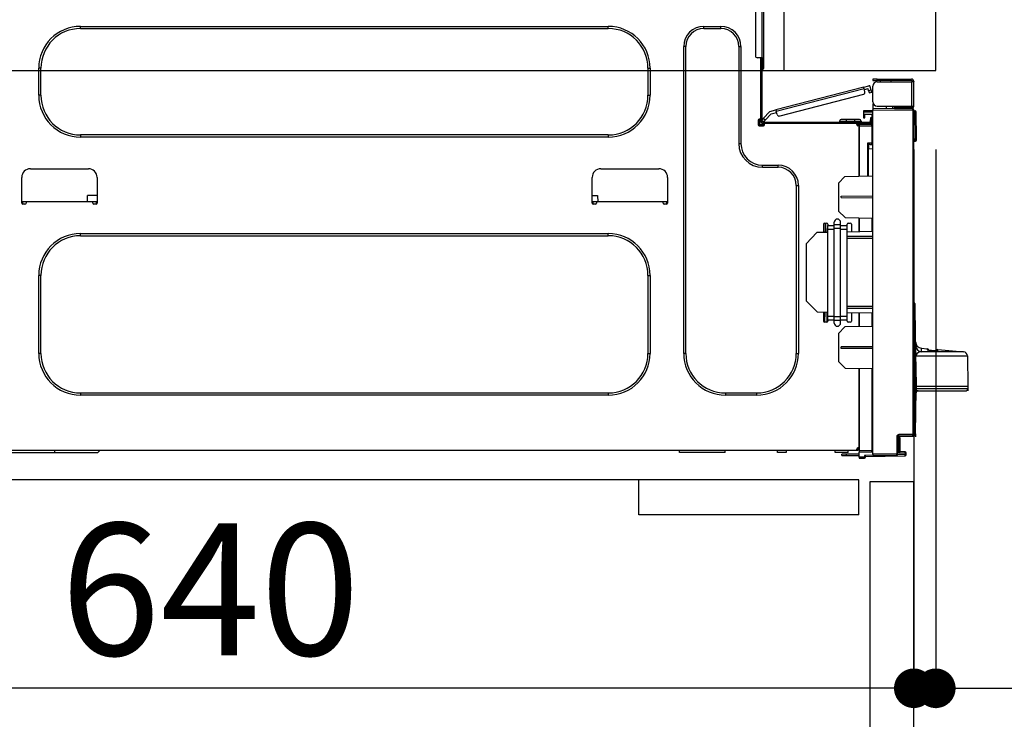
# Model space of a CAD drawing. Extents: x 56059 to 82181, y -21830 to -13430.
# Drawn here: x 62904 to 63352, y -19480 to -19162 of the extents above; entities that cross this region are included whole.
import ezdxf

# ---------------------------------------------------------------- set-up
doc = ezdxf.new("R2010")
doc.units = 0
doc.header["$LTSCALE"] = 50
doc.header["$MEASUREMENT"] = 0
doc.linetypes.add('HIDDEN', pattern=[0.375, 0.25, -0.125])
doc.layers.get('0').update_dxf_attribs({"linetype": 'CONTINUOUS'})
for name, color, linetype in [('121-キャビネット（中）', 253, 'HIDDEN'), ('126-甲板', 2, 'CONTINUOUS'), ('150-機器', 8, 'CONTINUOUS'), ('166-寸法B', 11, 'CONTINUOUS')]:
    doc.layers.add(name, color=color, linetype=linetype)
doc.styles.add('KH001', font='txt')
doc.dimstyles.new('KH1xx030', dxfattribs={"dimscale": 30, "dimtxt": 2, "dimasz": 0.6, "dimexe": 0.3, "dimexo": 1.2, "dimgap": 0.5, "dimtad": 3, "dimdec": 1, "dimdsep": 46, "dimlunit": 6, "dimtxsty": 'KH001', "dimblk": 'DOT', "dimcen": 1, "dimdle": 1, "dimclrd": 256, "dimclre": 256, "dimclrt": 256, "dimadec": 0, "dimazin": 0, "dimtfac": 1, "dimtdec": 1, "dimtix": 1, "dimtmove": 2, "dimatfit": 3, "dimldrblk": 'CLOSEDBLANK', "dimfxl": 1, "dimtolj": 1, "dimtzin": 0, "dimlwd": -1, "dimlwe": -1, "dimarcsym": 0})

# ---------------------------------------------------------------- blocks, each defined once
blk = doc.blocks.new('_Dot')
at = {"color": 0, "linetype": 'ByBlock', "lineweight": -2}
blk.add_line((-0.5, 0), (-1, 0), dxfattribs=at)
at = {"color": 0, "linetype": 'ByBlock', "const_width": 0.5}
blk.add_lwpolyline([(-0.25, 0, 1), (0.25, 0, 1)], format="xyb", close=True, dxfattribs=at)
blk = doc.blocks.new('*D233')
at = {"layer": '166-寸法B', "transparency": 16777216}
for p, q in [((63356.81, -19144.89), (63685.58, -19144.89)), ((63676.58, -19986.89), (63676.58, -19162.89)), ((63356.28, -20004.89), (63685.58, -20004.89))]:
    blk.add_line(p, q, dxfattribs=at)
at = {"layer": '166-寸法B', "transparency": 16777216, "xscale": 18, "yscale": 18, "zscale": 18}
for p, rotation in [((63676.58, -19144.89), 90), ((63676.58, -20004.89), 270)]:
    blk.add_blockref('_Dot', p, dxfattribs=dict(at, rotation=rotation))
at = {"layer": '166-寸法B', "transparency": 16777216, "insert": (63626.57, -19574.89), "char_height": 60, "attachment_point": 5, "rotation": 90, "style": 'KH001'}
blk.add_mtext('\\A1;860(910)', dxfattribs=at)
blk = doc.blocks.new('_ClosedBlank')
at = {"color": 0, "linetype": 'ByBlock', "lineweight": -2}
for p, q in [((-1, 0.167), (0, 0)), ((-1, 0.167), (-1, -0.167)), ((0, 0), (-1, -0.167))]:
    blk.add_line(p, q, dxfattribs=at)
blk = doc.blocks.new('*D236')
at = {"layer": '166-寸法B', "transparency": 16777216}
for p, q in [((63372.28, -17604.89), (63955.58, -17604.89)), ((63946.58, -19986.89), (63946.58, -17622.89)), ((63356.28, -20004.89), (63955.58, -20004.89))]:
    blk.add_line(p, q, dxfattribs=at)
at = {"layer": '166-寸法B', "transparency": 16777216, "xscale": 18, "yscale": 18, "zscale": 18}
for p, rotation in [((63946.58, -17604.89), 90), ((63946.58, -20004.89), 270)]:
    blk.add_blockref('_Dot', p, dxfattribs=dict(at, rotation=rotation))
at = {"layer": '166-寸法B', "transparency": 16777216, "insert": (63897.77, -18804.89), "char_height": 60, "attachment_point": 5, "rotation": 90, "style": 'KH001'}
blk.add_mtext('\\A1;2,400', dxfattribs=at)
blk = doc.blocks.new('*D237')
at = {"layer": '166-寸法B', "transparency": 16777216}
for p, q in [((63335.11, -18304.89), (63820.58, -18304.89)), ((63811.58, -19986.89), (63811.58, -18322.89)), ((63356.28, -20004.89), (63820.58, -20004.89))]:
    blk.add_line(p, q, dxfattribs=at)
at = {"layer": '166-寸法B', "transparency": 16777216, "xscale": 18, "yscale": 18, "zscale": 18}
for p, rotation in [((63811.58, -18304.89), 90), ((63811.58, -20004.89), 270)]:
    blk.add_blockref('_Dot', p, dxfattribs=dict(at, rotation=rotation))
at = {"layer": '166-寸法B', "transparency": 16777216, "insert": (63762.77, -19154.89), "char_height": 60, "attachment_point": 5, "rotation": 90, "style": 'KH001'}
blk.add_mtext('\\A1;1,700', dxfattribs=at)
blk = doc.blocks.new('*D240')
at = {"layer": '166-寸法B', "linetype": 'ByBlock', "transparency": 16777216}
for p, q in [((63310.81, -19220.89), (63310.81, -19474.69)), ((63320.81, -19220.89), (63320.81, -19474.69)), ((63292.81, -19465.69), (63274.81, -19465.69)), ((63320.81, -19465.69), (63310.81, -19465.69)), ((63320.81, -19465.69), (63460.03, -19465.69)), ((63338.81, -19465.69), (63356.81, -19465.69))]:
    blk.add_line(p, q, dxfattribs=at)
at = {"layer": '166-寸法B', "transparency": 16777216, "xscale": 18, "yscale": 18, "zscale": 18}
blk.add_blockref('_Dot', (63310.81, -19465.69), dxfattribs=at)
at = {"layer": '166-寸法B', "transparency": 16777216, "xscale": 18, "yscale": 18, "zscale": 18, "rotation": 180}
blk.add_blockref('_Dot', (63320.81, -19465.69), dxfattribs=at)
at = {"layer": '166-寸法B', "transparency": 16777216, "insert": (63411.37, -19420.69), "char_height": 60, "attachment_point": 5, "style": 'KH001'}
blk.add_mtext('\\A1;10', dxfattribs=at)
blk = doc.blocks.new('*D241')
at = {"layer": '166-寸法B', "transparency": 16777216}
for p, q in [((62670.81, -19388.65), (62670.81, -19474.69)), ((63310.81, -19388.65), (63310.81, -19474.69)), ((63292.81, -19465.69), (62688.81, -19465.69))]:
    blk.add_line(p, q, dxfattribs=at)
at = {"layer": '166-寸法B', "transparency": 16777216, "xscale": 18, "yscale": 18, "zscale": 18, "rotation": 180}
blk.add_blockref('_Dot', (62670.81, -19465.69), dxfattribs=at)
at = {"layer": '166-寸法B', "transparency": 16777216, "xscale": 18, "yscale": 18, "zscale": 18}
blk.add_blockref('_Dot', (63310.81, -19465.69), dxfattribs=at)
at = {"layer": '166-寸法B', "transparency": 16777216, "insert": (62990.81, -19420.69), "char_height": 60, "attachment_point": 5, "style": 'KH001'}
blk.add_mtext('\\A1;640', dxfattribs=at)
blk = doc.blocks.new('*D243')
at = {"layer": '166-寸法B', "transparency": 16777216}
for p, q in [((63356.81, -19184.89), (63550.58, -19184.89)), ((63541.58, -19886.89), (63541.58, -19202.89)), ((63355.17, -19904.89), (63550.58, -19904.89))]:
    blk.add_line(p, q, dxfattribs=at)
at = {"layer": '166-寸法B', "transparency": 16777216, "xscale": 18, "yscale": 18, "zscale": 18}
for p, rotation in [((63541.58, -19184.89), 90), ((63541.58, -19904.89), 270)]:
    blk.add_blockref('_Dot', p, dxfattribs=dict(at, rotation=rotation))
at = {"layer": '166-寸法B', "transparency": 16777216, "insert": (63496.58, -19544.89), "char_height": 60, "attachment_point": 5, "rotation": 90, "style": 'KH001'}
blk.add_mtext('\\A1;720', dxfattribs=at)
blk = doc.blocks.new('*D244')
at = {"layer": '166-寸法B', "transparency": 16777216}
for p, q in [((63541.58, -19144.89), (63541.58, -19004.55)), ((63541.58, -19126.89), (63541.58, -19108.89)), ((63356.81, -19144.89), (63550.58, -19144.89)), ((63541.58, -19184.89), (63541.58, -19144.89)), ((63356.81, -19184.89), (63550.58, -19184.89)), ((63541.58, -19202.89), (63541.58, -19220.89))]:
    blk.add_line(p, q, dxfattribs=at)
at = {"layer": '166-寸法B', "transparency": 16777216, "xscale": 18, "yscale": 18, "zscale": 18}
for p, rotation in [((63541.58, -19144.89), 270), ((63541.58, -19184.89), 90)]:
    blk.add_blockref('_Dot', p, dxfattribs=dict(at, rotation=rotation))
at = {"layer": '166-寸法B', "transparency": 16777216, "insert": (63496.58, -19055.79), "char_height": 60, "attachment_point": 5, "rotation": 90, "style": 'KH001'}
blk.add_mtext('\\A1;40', dxfattribs=at)

msp = doc.modelspace()

# ---------------------------------------------------------------- linework, layer by layer
at = {"layer": '121-キャビネット（中）', "linetype": 'Continuous', "ltscale": 2}
msp.add_line((63285.81, -19370.89), (62686.81, -19370.89), dxfattribs=at)
at = {"layer": '121-キャビネット（中）', "linetype": 'Continuous'}
for p, q in [((63185.81, -19386.89), (63185.81, -19370.89)), ((63285.81, -19370.89), (63185.81, -19370.89)), ((63285.81, -19386.89), (63285.81, -19370.89)), ((63285.81, -19386.89), (63185.81, -19386.89))]:
    msp.add_line(p, q, dxfattribs=at)
msp.add_lwpolyline([(63310.81, -19371.89), (63290.81, -19371.89), (63290.81, -19904.89), (63310.81, -19904.89)], close=True, dxfattribs=at)
at = {"layer": '126-甲板'}
msp.add_line((63251.81, -19184.89), (63251.81, -19144.89), dxfattribs=at)
msp.add_lwpolyline([(63320.81, -19144.89), (62673.81, -19144.89), (62673.81, -19184.89), (63320.81, -19184.89)], close=True, dxfattribs=at)
at = {"layer": '150-機器', "color": 13, "linetype": 'Continuous'}
for p, q in [((63238.75, -19146.84), (63238.75, -19178.17)), ((63241.69, -19145.86), (63241.69, -19179.15)), ((63242.67, -19179.15), (63242.67, -19145.86)), ((62931.83, -19164.86), (63171.88, -19164.86)), ((62931.83, -19165.84), (62931.83, -19164.86)), ((63171.88, -19165.84), (63171.88, -19164.86)), ((63215.35, -19164.86), (63222.99, -19164.86)), ((63215.35, -19165.84), (63215.35, -19164.86)), ((63222.99, -19165.84), (63222.99, -19164.86)), ((62931.83, -19165.84), (63171.88, -19165.84)), ((63215.35, -19165.84), (63222.99, -19165.84)), ((63206.15, -19313.47), (63206.15, -19174.06)), ((63207.13, -19174.06), (63206.15, -19174.06)), ((63207.13, -19313.47), (63207.13, -19174.06)), ((63231.21, -19174.06), (63232.19, -19174.06)), ((63231.21, -19174.06), (63231.21, -19218.12)), ((63232.19, -19174.06), (63232.19, -19218.12)), ((63241.69, -19179.15), (63239.73, -19179.15)), ((63241.1, -19179.15), (63241.1, -19207.05)), ((63241.69, -19179.15), (63241.69, -19207.74)), ((63241.69, -19179.15), (63242.67, -19179.15)), ((63241.88, -19179.15), (63241.88, -19181.5)), ((63242.67, -19181.5), (63242.67, -19179.15)), ((63241.88, -19181.5), (63241.69, -19181.5)), ((63242.67, -19181.5), (63241.88, -19181.5)), ((63241.88, -19181.5), (63241.88, -19184.44)), ((63242.67, -19183.65), (63242.67, -19181.5)), ((62912.83, -19196.19), (62912.83, -19183.85)), ((62913.81, -19183.85), (62912.83, -19183.85)), ((62913.81, -19196.19), (62913.81, -19183.85)), ((63189.9, -19183.85), (63190.88, -19183.85)), ((63189.9, -19183.85), (63189.9, -19196.19)), ((63190.88, -19183.85), (63190.88, -19196.19)), ((63241.88, -19184.44), (63241.69, -19184.44)), ((63288.02, -19192.47), (63248.07, -19202.8)), ((63288.02, -19192.47), (63290.3, -19191.88)), ((63288.03, -19192.48), (63288.02, -19192.47)), ((63288.04, -19192.51), (63288.03, -19192.48)), ((63288.05, -19192.56), (63288.04, -19192.51)), ((63288.07, -19192.63), (63288.05, -19192.56)), ((63288.09, -19192.72), (63288.07, -19192.63)), ((63291.41, -19193.82), (63291.02, -19192.3)), ((63292.2, -19188.82), (63292.2, -19189.41)), ((63294.16, -19188.82), (63292.2, -19188.82)), ((63292.2, -19189.41), (63294.16, -19189.41)), ((63292.2, -19199.1), (63292.2, -19191.96)), ((63294.16, -19189.41), (63294.16, -19188.82)), ((63294.16, -19188.82), (63309.73, -19188.82)), ((63309.73, -19189.41), (63294.16, -19189.41)), ((63294.16, -19190), (63309.73, -19190)), ((63295.73, -19190), (63295.73, -19189.41)), ((63300.43, -19189.41), (63300.43, -19190)), ((63309.73, -19190), (63309.73, -19201.06)), ((63310.81, -19190), (63309.73, -19190)), ((63310.22, -19189.9), (63310.22, -19190)), ((63310.81, -19189.9), (63310.81, -19190)), ((63310.81, -19201.06), (63310.81, -19190)), ((62913.81, -19196.19), (62912.83, -19196.19)), ((63189.9, -19196.19), (63190.88, -19196.19)), ((63248.22, -19203.37), (63288.17, -19193.04)), ((63287.86, -19195.75), (63249.81, -19205.59)), ((63288.12, -19192.82), (63288.09, -19192.72)), ((63288.14, -19192.92), (63288.12, -19192.82)), ((63288.17, -19193.04), (63288.14, -19192.92)), ((63288.56, -19194.55), (63288.17, -19193.04)), ((63288.32, -19193.6), (63290.02, -19193.16)), ((63290.27, -19194.11), (63290.02, -19193.16)), ((63291.41, -19193.82), (63290.27, -19194.11)), ((63290.27, -19194.11), (63290.32, -19194.3)), ((63290.32, -19194.3), (63290.36, -19194.47)), ((63290.36, -19194.47), (63290.41, -19194.64)), ((63290.41, -19194.64), (63290.44, -19194.78)), ((63290.44, -19194.78), (63290.47, -19194.9)), ((63290.47, -19194.9), (63290.5, -19194.99)), ((63290.5, -19194.99), (63290.51, -19195.04)), ((63290.51, -19195.06), (63291.65, -19194.76)), ((63290.51, -19195.04), (63290.51, -19195.06)), ((63291.46, -19194), (63291.41, -19193.82)), ((63291.5, -19194.18), (63291.46, -19194)), ((63291.54, -19194.34), (63291.5, -19194.18)), ((63291.58, -19194.49), (63291.54, -19194.34)), ((63291.61, -19194.6), (63291.58, -19194.49)), ((63291.63, -19194.69), (63291.61, -19194.6)), ((63291.65, -19194.75), (63291.63, -19194.69)), ((63291.65, -19194.76), (63291.65, -19194.75)), ((63292.27, -19199.59), (63292.2, -19199.59)), ((63292.2, -19200.08), (63292.2, -19202.24)), ((63292.2, -19200.08), (63292.47, -19200.09)), ((63294.16, -19201.06), (63309.73, -19201.06)), ((63298.32, -19202.29), (63298.32, -19201.06)), ((63301.12, -19201.06), (63301.12, -19202.32)), ((63301.99, -19201.65), (63301.99, -19201.06)), ((63301.99, -19201.52), (63302.06, -19201.52)), ((63302.06, -19201.52), (63302.06, -19201.06)), ((63302.06, -19201.52), (63302.48, -19201.52)), ((63302.48, -19201.06), (63302.48, -19201.52)), ((63309.73, -19201.06), (63310.81, -19201.06)), ((63310.22, -19201.06), (63310.22, -19201.16)), ((63310.81, -19201.06), (63310.81, -19201.16)), ((63245.37, -19203.5), (63242.36, -19206.71)), ((63243.21, -19207.51), (63246, -19204.55)), ((63245.37, -19203.5), (63248.07, -19202.8)), ((63246, -19204.55), (63248.37, -19203.94)), ((63248.07, -19202.8), (63248.08, -19202.81)), ((63248.08, -19202.81), (63248.08, -19202.84)), ((63248.08, -19202.84), (63248.1, -19202.89)), ((63248.1, -19202.89), (63248.12, -19202.97)), ((63248.12, -19202.97), (63248.14, -19203.05)), ((63248.14, -19203.05), (63248.16, -19203.15)), ((63248.16, -19203.15), (63248.19, -19203.26)), ((63248.19, -19203.26), (63248.22, -19203.37)), ((63248.61, -19204.88), (63248.22, -19203.37)), ((63287.9, -19203.2), (63287.9, -19203.69)), ((63292.2, -19203.27), (63287.9, -19203.2)), ((63287.9, -19203.69), (63287.9, -19204.71)), ((63287.9, -19203.69), (63292.2, -19203.76)), ((63287.9, -19204.71), (63291.71, -19204.78)), ((63287.92, -19204.88), (63287.9, -19205.09)), ((63287.9, -19205.09), (63287.9, -19205.49)), ((63287.9, -19205.49), (63288.48, -19205.49)), ((63287.9, -19205.49), (63287.9, -19206.47)), ((63287.97, -19204.71), (63287.92, -19204.88)), ((63288.48, -19205.49), (63288.48, -19205.09)), ((63288.48, -19206.47), (63288.48, -19205.49)), ((63291.71, -19204.78), (63291.71, -19206.37)), ((63310.32, -19202.4), (63292.2, -19202.24)), ((63292.2, -19202.24), (63292.2, -19202.73)), ((63292.2, -19202.73), (63310.32, -19202.88)), ((63292.2, -19359.3), (63292.2, -19202.73)), ((63301.99, -19201.65), (63301.99, -19202.24)), ((63302.48, -19201.65), (63301.99, -19201.65)), ((63301.99, -19202.32), (63301.99, -19202.24)), ((63301.99, -19202.24), (63302.48, -19202.24)), ((63302.48, -19201.65), (63309.73, -19201.65)), ((63302.48, -19202.24), (63302.48, -19201.65)), ((63302.48, -19202.24), (63309.73, -19202.24)), ((63310.32, -19202.88), (63310.32, -19350.33)), ((63310.81, -19202.88), (63310.32, -19202.88)), ((63310.81, -19350.33), (63310.81, -19202.88)), ((63311.25, -19203.23), (63310.81, -19203.32)), ((63311.25, -19203.72), (63311.25, -19203.23)), ((63311.43, -19203.23), (63311.25, -19203.23)), ((63311.25, -19203.72), (63311.43, -19203.72)), ((63311.43, -19203.72), (63311.43, -19203.23)), ((63311.59, -19216.06), (63311.43, -19203.72)), ((63312.08, -19216.06), (63311.92, -19203.72)), ((63240.02, -19207.54), (63240.02, -19209.5)), ((63241.1, -19207.05), (63240.51, -19207.05)), ((63240.51, -19209.99), (63242.47, -19209.99)), ((63240.61, -19207.05), (63240.61, -19209.5)), ((63240.61, -19209.4), (63242.96, -19209.4)), ((63240.81, -19209.89), (63242.76, -19209.89)), ((63241.1, -19207.05), (63241.1, -19207.74)), ((63241.7, -19207.41), (63241.69, -19207.42)), ((63241.69, -19207.42), (63242.54, -19208.23)), ((63241.74, -19207.37), (63241.7, -19207.41)), ((63241.8, -19207.3), (63241.74, -19207.37)), ((63241.88, -19207.21), (63241.8, -19207.3)), ((63241.98, -19207.11), (63241.88, -19207.21)), ((63242.1, -19206.98), (63241.98, -19207.11)), ((63242.23, -19206.85), (63242.1, -19206.98)), ((63242.36, -19206.71), (63242.23, -19206.85)), ((63242.27, -19208.33), (63290.54, -19208.33)), ((63242.27, -19208.91), (63242.96, -19208.91)), ((63243.21, -19207.51), (63242.36, -19206.71)), ((63242.54, -19208.23), (63242.56, -19208.21)), ((63242.56, -19208.21), (63242.59, -19208.17)), ((63242.59, -19208.17), (63242.66, -19208.11)), ((63242.66, -19208.11), (63242.74, -19208.02)), ((63242.74, -19208.02), (63242.84, -19207.91)), ((63242.84, -19207.91), (63242.96, -19207.79)), ((63242.96, -19207.79), (63243.08, -19207.65)), ((63242.96, -19208.91), (63284.86, -19208.91)), ((63242.96, -19209.5), (63242.96, -19208.91)), ((63243.08, -19207.65), (63243.21, -19207.51)), ((63277.03, -19207.93), (63279.97, -19207.93)), ((63277.03, -19207.93), (63277.03, -19208.33)), ((63279.97, -19207.15), (63277.81, -19207.15)), ((63279.97, -19207.15), (63279.97, -19207.93)), ((63283.88, -19207.15), (63279.97, -19207.15)), ((63279.97, -19207.93), (63279.97, -19208.33)), ((63279.97, -19207.93), (63283.88, -19207.93)), ((63283.88, -19207.15), (63283.88, -19207.93)), ((63286.04, -19207.15), (63283.88, -19207.15)), ((63283.88, -19207.93), (63286.82, -19207.93)), ((63283.88, -19207.93), (63283.88, -19208.33)), ((63284.86, -19208.91), (63290.54, -19208.91)), ((63284.86, -19209.5), (63284.86, -19208.91)), ((63284.86, -19209.4), (63285.94, -19209.4)), ((63285.94, -19209.74), (63284.93, -19209.76)), ((63285.94, -19209.99), (63285.35, -19209.99)), ((63291.71, -19209.09), (63285.94, -19209.19)), ((63285.94, -19209.6), (63285.94, -19209.19)), ((63291.72, -19209.7), (63285.94, -19209.6)), ((63285.94, -19209.6), (63285.94, -19209.99)), ((63285.94, -19232.94), (63285.94, -19209.99)), ((63285.94, -19210.09), (63291.72, -19210.19)), ((63285.94, -19210.09), (63285.94, -19232.94)), ((63286.82, -19207.93), (63286.82, -19208.33)), ((63287.9, -19206.47), (63288.48, -19206.47)), ((63289.17, -19208.91), (63289.17, -19209.14)), ((63291.13, -19208.91), (63290.54, -19208.91)), ((63291.71, -19206.37), (63291.13, -19206.37)), ((63291.13, -19206.37), (63291.13, -19207.35)), ((63291.13, -19207.35), (63291.71, -19207.35)), ((63291.13, -19207.74), (63291.13, -19207.35)), ((63291.13, -19209.1), (63291.13, -19208.91)), ((63291.71, -19207.35), (63291.71, -19206.37)), ((63291.71, -19207.74), (63291.71, -19207.35)), ((63291.71, -19207.74), (63291.71, -19209.09)), ((63291.72, -19210.19), (63291.72, -19218.01)), ((63291.72, -19210.19), (63292.2, -19210.19)), ((62931.83, -19214.2), (62931.83, -19215.18)), ((63171.88, -19214.2), (62931.83, -19214.2)), ((63171.88, -19214.2), (63171.88, -19215.18)), ((63171.88, -19215.18), (62931.83, -19215.18)), ((63231.21, -19218.12), (63232.19, -19218.12)), ((63291.72, -19218.01), (63289.77, -19218.01)), ((63289.77, -19218.01), (63289.77, -19232.87)), ((63290.95, -19218.5), (63290.25, -19218.51)), ((63290.25, -19218.5), (63291.71, -19218.5)), ((63290.25, -19219.34), (63290.25, -19218.5)), ((63290.25, -19219.34), (63290.25, -19220.47)), ((63291.72, -19218.01), (63292.2, -19218.01)), ((63292.2, -19218.48), (63291.84, -19218.48)), ((63311.59, -19216.06), (63310.81, -19216.06)), ((63311.58, -19216.56), (63310.81, -19216.56)), ((63310.81, -19217.04), (63311.58, -19217.04)), ((63311.58, -19216.56), (63311.59, -19216.06)), ((63311.58, -19217.04), (63311.58, -19216.56)), ((63312.08, -19216.06), (63311.59, -19216.06)), ((63312.07, -19216.56), (63312.08, -19216.06)), ((63290.25, -19220.47), (63292.2, -19220.43)), ((63290.25, -19232.86), (63290.25, -19220.47)), ((63241.98, -19227.91), (63249.13, -19227.91)), ((63241.98, -19228.89), (63241.98, -19227.91)), ((63249.13, -19228.89), (63249.13, -19227.91)), ((62909.02, -19229.57), (62935.45, -19229.57)), ((63168.46, -19229.57), (63194.89, -19229.57)), ((63241.98, -19228.89), (63249.13, -19228.89)), ((63279.48, -19233.05), (63292.2, -19232.83)), ((62905.1, -19245.23), (62905.1, -19233.49)), ((62939.36, -19233.49), (62939.36, -19245.23)), ((63164.54, -19245.23), (63164.54, -19233.49)), ((63198.81, -19233.49), (63198.81, -19245.23)), ((63257.35, -19237.11), (63258.33, -19237.11)), ((63257.35, -19237.11), (63257.35, -19313.47)), ((63258.33, -19237.11), (63258.33, -19313.47)), ((63276.54, -19236.09), (63279.48, -19233.05)), ((63276.54, -19236.09), (63276.54, -19248.8)), ((62934.97, -19244.65), (62935.02, -19241.71)), ((62939.36, -19241.71), (62935.02, -19241.71)), ((63164.54, -19241.71), (63167, -19241.71)), ((63167, -19241.71), (63167.05, -19244.65)), ((62907.06, -19244.65), (62905.1, -19244.65)), ((62905.57, -19245.72), (62905.59, -19244.65)), ((62906.57, -19245.72), (62905.59, -19245.72)), ((62937.41, -19244.65), (62907.06, -19244.65)), ((62907.06, -19244.65), (62907.06, -19245.23)), ((62939.36, -19244.65), (62937.41, -19244.65)), ((62937.41, -19245.23), (62937.41, -19244.65)), ((62938.88, -19245.72), (62937.9, -19245.72)), ((62938.88, -19244.65), (62938.89, -19245.72)), ((63166.5, -19244.65), (63164.54, -19244.65)), ((63165.01, -19245.72), (63165.03, -19244.65)), ((63166.01, -19245.72), (63165.03, -19245.72)), ((63196.85, -19244.65), (63166.5, -19244.65)), ((63166.5, -19244.65), (63166.5, -19245.23)), ((63198.81, -19244.65), (63196.85, -19244.65)), ((63196.85, -19245.23), (63196.85, -19244.65)), ((63198.32, -19245.72), (63197.34, -19245.72)), ((63198.32, -19244.65), (63198.33, -19245.72)), ((63277.71, -19242.01), (63292.2, -19241.94)), ((63277.71, -19242.68), (63277.71, -19242.01)), ((63277.71, -19242.68), (63292.2, -19242.75)), ((63279.53, -19251.79), (63276.54, -19248.8)), ((63269.69, -19254.73), (63269.69, -19258.52)), ((63270.18, -19254.24), (63271.16, -19254.24)), ((63270.7, -19258.35), (63270.63, -19254.24)), ((63270.69, -19254.24), (63270.72, -19255.83)), ((63271.64, -19254.73), (63271.64, -19255.37)), ((63274.58, -19255.02), (63274.58, -19253.9)), ((63277.52, -19255.02), (63274.58, -19255.02)), ((63274.58, -19256.7), (63274.58, -19255.02)), ((63277.52, -19255.02), (63277.52, -19253.9)), ((63277.52, -19256.7), (63277.52, -19255.02)), ((63279.53, -19251.79), (63292.2, -19252.01)), ((63280.46, -19255.37), (63280.46, -19254.73)), ((63280.95, -19254.24), (63281.92, -19254.24)), ((63282.41, -19254.73), (63282.41, -19258.3)), ((63285.94, -19258.24), (63285.94, -19251.9)), ((63285.94, -19251.9), (63285.94, -19258.24)), ((63291.72, -19252.01), (63291.72, -19258.14)), ((62931.83, -19259.04), (63171.88, -19259.04)), ((62931.83, -19260.02), (62931.83, -19259.04)), ((63171.88, -19260.02), (63171.88, -19259.04)), ((63261.85, -19263.64), (63266.75, -19258.57)), ((63271.64, -19258.49), (63266.75, -19258.57)), ((63270.76, -19258.35), (63269.69, -19258.35)), ((63270.72, -19255.83), (63270.66, -19255.83)), ((63270.67, -19256.79), (63270.74, -19256.79)), ((63270.72, -19256.01), (63270.72, -19255.83)), ((63270.73, -19256.19), (63270.72, -19256.01)), ((63270.73, -19256.36), (63270.73, -19256.19)), ((63270.73, -19256.51), (63270.73, -19256.36)), ((63270.73, -19256.63), (63270.73, -19256.51)), ((63270.73, -19256.71), (63270.73, -19256.63)), ((63270.74, -19256.77), (63270.73, -19256.71)), ((63270.74, -19256.79), (63270.74, -19256.77)), ((63270.74, -19256.79), (63270.76, -19258.35)), ((63270.76, -19258.5), (63270.76, -19258.35)), ((63270.77, -19258.5), (63270.76, -19258.35)), ((63271.64, -19255.37), (63274.58, -19255.37)), ((63271.64, -19257.05), (63271.64, -19255.37)), ((63271.64, -19257.05), (63274.58, -19257.05)), ((63271.64, -19296.54), (63271.64, -19257.05)), ((63277.52, -19256.7), (63274.58, -19256.7)), ((63274.58, -19296.88), (63274.58, -19256.7)), ((63277.52, -19255.37), (63280.46, -19255.37)), ((63277.52, -19296.88), (63277.52, -19256.7)), ((63277.52, -19257.05), (63280.46, -19257.05)), ((63280.46, -19257.05), (63280.46, -19255.37)), ((63280.46, -19296.54), (63280.46, -19257.05)), ((63292.2, -19258.13), (63280.46, -19258.33)), ((62931.83, -19260.02), (63171.88, -19260.02)), ((63261.85, -19263.64), (63261.85, -19289.67)), ((63292.2, -19260.29), (63280.46, -19260.35)), ((63280.46, -19261.05), (63292.2, -19261.11)), ((62912.83, -19313.47), (62912.83, -19278.03)), ((62913.81, -19278.03), (62912.83, -19278.03)), ((62913.81, -19313.47), (62913.81, -19278.03)), ((63189.9, -19278.03), (63190.88, -19278.03)), ((63189.9, -19278.03), (63189.9, -19313.47)), ((63190.88, -19278.03), (63190.88, -19313.47)), ((63266.84, -19294.65), (63261.85, -19289.67)), ((63311.26, -19290.78), (63310.81, -19290.32)), ((63310.81, -19291.01), (63310.91, -19291.12)), ((63310.91, -19291.12), (63310.91, -19350.41)), ((63310.91, -19291.12), (63311.39, -19291.12)), ((63311.08, -19290.6), (63311.06, -19290.58)), ((63311.2, -19290.72), (63311.08, -19290.6)), ((63311.28, -19290.8), (63311.2, -19290.72)), ((63311.3, -19290.82), (63311.28, -19290.8)), ((63311.39, -19350.41), (63311.39, -19291.12)), ((63266.84, -19294.65), (63271.64, -19294.73)), ((63269.69, -19294.7), (63269.69, -19298.79)), ((63270.31, -19299.28), (63270.47, -19294.71)), ((63271.48, -19299.16), (63271.4, -19294.73)), ((63292.2, -19292.11), (63280.46, -19292.17)), ((63280.46, -19292.86), (63292.2, -19292.93)), ((63280.46, -19294.89), (63292.2, -19295.09)), ((63282.41, -19294.92), (63282.41, -19298.79)), ((63285.94, -19301.31), (63285.94, -19294.98)), ((63285.94, -19294.98), (63285.94, -19301.31)), ((63291.72, -19295.08), (63291.72, -19301.21)), ((63311.67, -19313.19), (63311.39, -19293.49)), ((63271.16, -19299.28), (63270.18, -19299.28)), ((63271.64, -19298.22), (63271.64, -19296.54)), ((63271.64, -19296.54), (63274.58, -19296.54)), ((63271.64, -19298.22), (63274.58, -19298.22)), ((63271.64, -19298.22), (63271.64, -19298.79)), ((63277.52, -19296.88), (63274.58, -19296.88)), ((63274.58, -19298.57), (63274.58, -19296.88)), ((63277.52, -19298.57), (63274.58, -19298.57)), ((63274.58, -19299.69), (63274.58, -19298.57)), ((63277.52, -19296.54), (63280.46, -19296.54)), ((63277.52, -19298.57), (63277.52, -19296.88)), ((63277.52, -19298.22), (63280.46, -19298.22)), ((63277.52, -19299.69), (63277.52, -19298.57)), ((63280.46, -19298.22), (63280.46, -19296.54)), ((63280.46, -19298.79), (63280.46, -19298.22)), ((63281.92, -19299.28), (63280.95, -19299.28)), ((63276.54, -19304.47), (63279.48, -19301.43)), ((63276.54, -19304.47), (63276.54, -19317.18)), ((63292.2, -19301.2), (63279.48, -19301.43)), ((62913.81, -19313.47), (62912.83, -19313.47)), ((63189.9, -19313.47), (63190.88, -19313.47)), ((63207.13, -19313.47), (63206.15, -19313.47)), ((63257.35, -19313.47), (63258.33, -19313.47)), ((63292.2, -19310.47), (63277.71, -19310.54)), ((63277.71, -19311.21), (63277.71, -19310.54)), ((63292.2, -19311.28), (63277.71, -19311.21)), ((63314.29, -19311.13), (63316.86, -19311.34)), ((63314.3, -19311.38), (63314.29, -19311.13)), ((63314.29, -19311.13), (63314.29, -19311.14)), ((63314.31, -19312.07), (63314.3, -19311.38)), ((63314.32, -19312.58), (63314.31, -19312.07)), ((63314.32, -19312.72), (63314.32, -19312.58)), ((63333.39, -19312.72), (63314.32, -19312.72)), ((63316.86, -19311.34), (63316.86, -19311.54)), ((63316.86, -19311.54), (63316.86, -19311.88)), ((63316.86, -19311.88), (63316.97, -19311.89)), ((63318.82, -19312.07), (63319.79, -19312.15)), ((63321.75, -19311.75), (63333.39, -19312.72)), ((63321.75, -19312.28), (63321.75, -19311.75)), ((63279.53, -19320.17), (63276.54, -19317.18)), ((63311.65, -19314.65), (63311.73, -19319.73)), ((63311.74, -19314.64), (63335.18, -19314.64)), ((63311.84, -19319.73), (63311.74, -19314.64)), ((63335.18, -19314.64), (63335.38, -19328.55)), ((63279.53, -19320.17), (63292.2, -19320.39)), ((63285.94, -19356.45), (63285.94, -19320.28)), ((63285.94, -19320.28), (63285.94, -19357.82)), ((63291.72, -19320.38), (63291.72, -19357.72)), ((63311.73, -19319.73), (63311.87, -19328.54)), ((63312, -19328.54), (63311.84, -19319.73)), ((63311.39, -19328.55), (63311.87, -19328.55)), ((63311.58, -19350.1), (63311.86, -19330.02)), ((63311.88, -19328.55), (63311.86, -19329.54)), ((63311.87, -19328.55), (63311.87, -19328.54)), ((63311.87, -19328.54), (63311.87, -19328.55)), ((63311.87, -19328.55), (63311.87, -19328.55)), ((63311.87, -19328.55), (63311.87, -19328.55)), ((63311.89, -19328.28), (63311.88, -19328.39)), ((63311.88, -19328.39), (63311.88, -19328.55)), ((63311.9, -19328.18), (63311.89, -19328.28)), ((63311.91, -19328.14), (63311.9, -19328.15)), ((63311.9, -19328.15), (63311.9, -19328.16)), ((63311.9, -19328.16), (63311.9, -19328.18)), ((63311.91, -19328.15), (63311.91, -19328.14)), ((63311.91, -19328.16), (63311.91, -19328.15)), ((63311.92, -19328.19), (63311.91, -19328.16)), ((63311.91, -19329.54), (63311.93, -19328.58)), ((63335.36, -19329.54), (63311.91, -19329.54)), ((63311.93, -19328.28), (63311.92, -19328.19)), ((63311.93, -19328.55), (63311.93, -19328.28)), ((63311.93, -19328.56), (63311.93, -19328.55)), ((63311.93, -19328.58), (63311.93, -19328.56)), ((63311.97, -19329.88), (63311.95, -19329.78)), ((63312.07, -19330.08), (63311.97, -19329.88)), ((63312, -19328.55), (63312, -19328.54)), ((63312, -19328.54), (63312, -19328.54)), ((63335.38, -19328.55), (63312, -19328.55)), ((63312.23, -19330.28), (63312.07, -19330.08)), ((63312.82, -19330.51), (63312.23, -19330.28)), ((63312.82, -19330.51), (63334.39, -19330.51)), ((63335.38, -19328.55), (63335.36, -19329.54)), ((63335.36, -19329.54), (63335.36, -19330.51)), ((62931.83, -19331.49), (62931.83, -19332.47)), ((63171.88, -19331.49), (62931.83, -19331.49)), ((63171.88, -19332.47), (62931.83, -19332.47)), ((63171.88, -19331.49), (63171.88, -19332.47)), ((63225.14, -19331.49), (63225.14, -19332.47)), ((63239.34, -19331.49), (63225.14, -19331.49)), ((63239.34, -19332.47), (63225.14, -19332.47)), ((63239.34, -19331.49), (63239.34, -19332.47)), ((63303.08, -19351.37), (63303.08, -19359.21)), ((63303.08, -19351.37), (63303.56, -19351.37)), ((63303.56, -19359.21), (63303.56, -19351.37)), ((63304.05, -19351.6), (63303.56, -19351.6)), ((63303.56, -19352.08), (63304.06, -19352.08)), ((63303.67, -19351.06), (63303.73, -19351.05)), ((63303.68, -19351.04), (63303.72, -19351.05)), ((63303.7, -19351.03), (63310.91, -19350.9)), ((63303.72, -19351.05), (63303.87, -19351.07)), ((63303.87, -19351.05), (63303.87, -19351.03)), ((63303.87, -19351.07), (63303.87, -19351.05)), ((63303.87, -19351.07), (63310.11, -19351.07)), ((63310.32, -19350.33), (63304.05, -19350.39)), ((63304.05, -19350.88), (63310.32, -19350.82)), ((63304.06, -19352.08), (63304.06, -19358.73)), ((63304.06, -19352.08), (63304.54, -19352.08)), ((63304.54, -19358.24), (63304.54, -19352.08)), ((63310.11, -19351.07), (63310.11, -19350.92)), ((63310.11, -19351.07), (63310.6, -19351.07)), ((63310.81, -19350.33), (63310.32, -19350.33)), ((63310.91, -19350.41), (63310.8, -19350.42)), ((63311.39, -19350.41), (63310.91, -19350.41)), ((63311.58, -19350.1), (63311.58, -19351.37)), ((62866.43, -19357.53), (63284.86, -19357.53)), ((62920.18, -19358.51), (62920.18, -19357.53)), ((62939.76, -19358.51), (62940.74, -19357.53)), ((63204.19, -19358.51), (63204.19, -19357.53)), ((63224.95, -19358.51), (63224.95, -19357.53)), ((63248.83, -19358.51), (63248.83, -19357.53)), ((63252.75, -19357.53), (63252.75, -19358.51)), ((63275.07, -19358.51), (63275.07, -19357.53)), ((63280.95, -19358.51), (63280.95, -19357.53)), ((63284.86, -19356.94), (63284.86, -19356.94)), ((63284.86, -19357.53), (63284.86, -19356.94)), ((63285.35, -19356.94), (63284.86, -19356.94)), ((63284.86, -19357.53), (63285.35, -19357.53)), ((63285.94, -19356.45), (63285.35, -19356.45)), ((63285.35, -19356.45), (63285.35, -19356.94)), ((63285.35, -19357.53), (63285.35, -19356.94)), ((63285.94, -19356.94), (63285.35, -19356.94)), ((63285.94, -19357.53), (63285.35, -19357.53)), ((63291.72, -19357.72), (63285.94, -19357.82)), ((63285.94, -19357.82), (63285.94, -19358.31)), ((63285.94, -19358.31), (63291.72, -19358.21)), ((63285.94, -19360.66), (63285.94, -19358.31)), ((63292.2, -19357.72), (63291.72, -19357.72)), ((63306.9, -19358.29), (63304.54, -19358.24)), ((62897.07, -19358.51), (62920.18, -19358.51)), ((62920.18, -19358.51), (62939.76, -19358.51)), ((63224.95, -19358.51), (63204.19, -19358.51)), ((63252.75, -19358.51), (63248.83, -19358.51)), ((63280.95, -19358.51), (63275.07, -19358.51)), ((63280.06, -19359.29), (63278.11, -19359.29)), ((63278.11, -19359.88), (63278.11, -19359.29)), ((63278.11, -19359.88), (63280.06, -19359.88)), ((63280.06, -19359.29), (63280.06, -19359.88)), ((63285.94, -19359.29), (63280.06, -19359.29)), ((63280.06, -19359.88), (63285.94, -19359.88)), ((63288.39, -19360.66), (63285.94, -19360.66)), ((63285.94, -19360.66), (63285.94, -19361.15)), ((63285.94, -19361.15), (63288.39, -19361.15)), ((63292.2, -19359.77), (63288.39, -19359.84)), ((63288.39, -19359.84), (63288.39, -19360.66)), ((63288.39, -19360.66), (63288.88, -19360.66)), ((63288.88, -19360.32), (63306.9, -19360)), ((63288.88, -19360.66), (63288.88, -19360.32)), ((63303.08, -19359.21), (63292.2, -19359.3)), ((63292.2, -19359.3), (63292.2, -19359.79)), ((63292.2, -19359.79), (63303.08, -19359.7)), ((63303.08, -19359.21), (63303.56, -19359.21)), ((63306.9, -19359.51), (63303.4, -19359.57)), ((63304.06, -19358.73), (63306.9, -19358.78)), ((63306.9, -19358.78), (63306.9, -19359.51)), ((63307.38, -19358.78), (63306.9, -19358.78)), ((63307.38, -19359.51), (63306.9, -19359.51)), ((63307.38, -19359.51), (63307.38, -19358.78))]:
    msp.add_line(p, q, dxfattribs=at)
for points in [[(63289.77, -19218.01), (63289.83, -19218.07), (63289.89, -19218.13), (63289.94, -19218.19), (63290, -19218.24), (63290.05, -19218.29), (63290.1, -19218.34), (63290.14, -19218.38), (63290.17, -19218.42), (63290.2, -19218.45), (63290.22, -19218.47), (63290.24, -19218.49), (63290.25, -19218.5), (63290.25, -19218.5)], [(63311.58, -19350.1), (63311.57, -19350.1), (63311.53, -19350.1), (63311.48, -19350.11), (63311.4, -19350.11), (63311.39, -19350.11)], [(63304.54, -19358.24), (63304.54, -19358.25), (63304.52, -19358.26), (63304.51, -19358.28), (63304.48, -19358.31), (63304.45, -19358.34), (63304.41, -19358.38), (63304.36, -19358.42), (63304.31, -19358.47), (63304.26, -19358.53), (63304.2, -19358.58), (63304.15, -19358.64), (63304.08, -19358.7), (63304.06, -19358.73)], [(63288.39, -19359.84), (63288.46, -19359.9), (63288.52, -19359.95), (63288.57, -19360.01), (63288.63, -19360.07), (63288.68, -19360.12), (63288.73, -19360.16), (63288.77, -19360.2), (63288.8, -19360.24), (63288.83, -19360.27), (63288.85, -19360.29), (63288.87, -19360.31), (63288.87, -19360.32), (63288.88, -19360.32)]]:
    msp.add_lwpolyline(points, dxfattribs=at)
for centre, radius, start, end in [((62931.83, -19183.85), 18.99, 90, 180), ((63171.88, -19183.85), 18.99, 0, 90), ((63215.35, -19174.06), 9.2, 90, 180), ((63222.99, -19174.06), 9.2, 0, 90), ((62931.83, -19183.85), 18.01, 90, 180), ((63171.88, -19183.85), 18.01, 0, 90), ((63215.35, -19174.06), 8.22, 90, 180), ((63222.99, -19174.06), 8.22, 0, 90), ((63239.73, -19178.17), 0.979, 180, 270), ((63241.88, -19183.65), 0.783, 270, 0), ((63290.45, -19192.45), 0.587, 14.5, 104.5), ((63294.16, -19191.96), 1.96, 90, 180), ((63309.73, -19189.9), 1.08, 0, 90), ((63309.73, -19189.9), 0.49, 360, 90), ((62931.83, -19196.19), 18.99, 180, 270), ((62931.83, -19196.19), 18.01, 180, 270), ((63171.88, -19196.19), 18.99, 270, 0), ((63171.88, -19196.19), 18.01, 270, 0), ((63287.62, -19194.8), 0.979, 284.5, 14.5), ((63294.16, -19199.1), 1.96, 180, 270), ((63309.73, -19201.16), 1.08, 270, 0), ((63309.73, -19201.16), 0.49, 270, 0), ((63249.56, -19204.64), 0.979, 194.5, 284.5), ((63288.9, -19205.07), 0.414, 124.1636, 183.9035), ((63296.29, -19202.64), 14.03, 359.0003, 0.9997), ((63310.32, -19202.88), 0.49, 0, 89.5), ((63311.22, -19204.42), 0.705, 87.3794, 126.2282), ((63311.43, -19203.72), 0.49, 0.75, 90), ((63311.67, -19213.06), 9.34, 88.4993, 91.5007), ((63240.51, -19207.54), 0.49, 90, 180), ((63240.51, -19209.5), 0.49, 180, 270), ((63241.1, -19209.5), 0.49, 180, 270), ((63242.27, -19207.74), 1.17, 180, 270), ((63242.27, -19207.74), 0.587, 180, 270), ((63242.47, -19209.5), 0.49, 270, 0), ((63277.81, -19207.93), 0.783, 90, 180), ((63285.35, -19209.5), 0.49, 180, 270), ((63286.04, -19207.93), 0.783, 360, 90), ((63290.54, -19207.74), 0.587, 270, 0), ((63290.54, -19207.74), 1.17, 270, 0), ((63284.71, -19209.94), 7.02, 358.0016, 1.9984), ((63291.71, -19210.19), 0.49, 0, 89), ((63241.98, -19218.12), 10.77, 180, 270), ((63241.98, -19218.12), 9.79, 180, 270), ((63284.7, -19218.13), 7.02, 357.0019, 0.9985), ((63291.71, -19218.01), 0.49, 270, 0), ((63311.83, -19207.2), 9.36, 268.5011, 271.4989), ((63311.58, -19216.55), 0.49, 270, 359.25), ((63249.13, -19237.11), 9.2, 0, 90), ((62909.02, -19233.49), 3.92, 90, 180), ((62935.45, -19233.49), 3.92, 360, 90), ((63168.46, -19233.49), 3.92, 90, 180), ((63194.89, -19233.49), 3.92, 360, 90), ((63249.13, -19237.11), 8.22, 0, 90), ((62905.59, -19245.23), 0.49, 180, 270), ((62906.57, -19245.23), 0.49, 270, 0), ((62937.9, -19245.23), 0.49, 180, 270), ((62938.88, -19245.23), 0.49, 270, 0), ((63165.03, -19245.23), 0.49, 180, 270), ((63166.01, -19245.23), 0.49, 270, 0), ((63197.34, -19245.23), 0.49, 180, 270), ((63198.32, -19245.23), 0.49, 270, 0), ((63270.18, -19254.73), 0.49, 90, 180), ((63271.16, -19254.73), 0.49, 0, 90), ((63276.05, -19253.9), 1.47, 90, 180), ((63276.05, -19253.9), 1.47, 0, 90), ((63280.95, -19254.73), 0.49, 90, 180), ((63281.92, -19254.73), 0.49, 0, 90), ((62931.83, -19278.03), 18.99, 90, 180), ((63171.88, -19278.03), 18.99, 0, 90), ((62931.83, -19278.03), 18.01, 90, 180), ((63171.88, -19278.03), 18.01, 0, 90), ((63304.09, -19283.89), 9.94, 313.3103, 316.0967), ((63310.9, -19291.12), 0.49, 0, 44), ((63311.16, -19290.96), 0.196, 6.4538, 45), ((63270.18, -19298.79), 0.49, 180, 270), ((63271.16, -19298.79), 0.49, 270, 0), ((63276.05, -19299.69), 1.47, 180, 270), ((63276.05, -19299.69), 1.47, 270, 0), ((63280.95, -19298.79), 0.49, 180, 270), ((63281.92, -19298.79), 0.49, 270, 0), ((63314.54, -19308.2), 2.94, 180.8, 265.3214), ((62931.83, -19313.47), 18.99, 180, 270), ((62931.83, -19313.47), 18.01, 180, 270), ((63171.88, -19313.47), 18.99, 270, 0), ((63171.88, -19313.47), 18.01, 270, 0), ((63225.14, -19313.47), 18.99, 180, 270), ((63225.14, -19313.47), 18.01, 180, 270), ((63239.34, -19313.47), 18.99, 270, 0), ((63239.34, -19313.47), 18.01, 270, 0), ((63314.56, -19309.79), 2.94, 180.8078, 265.4626), ((63280.41, -19313.59), 31.26, 358.0625, 0.7327), ((63313.2, -19313.15), 1.54, 181.4913, 216.2464), ((63314.26, -19315.36), 2.64, 88.6745, 150.6695), ((63316.78, -19312.32), 0.979, 20.9072, 85.2627), ((63321.05, -19278.83), 33.31, 262.7759, 266.1601), ((63321.84, -19269.51), 42.67, 263.4469, 265.9369), ((63326.27, -19235.52), 76.9, 265.1689, 266.2038), ((63321.67, -19312.73), 0.979, 85.2629, 148.928), ((63322.06, -19300.88), 11.41, 265.5841, 267.8785), ((63321.73, -19306.76), 5.52, 264.2963, 270.2592), ((63333.23, -19314.67), 1.96, 0.8, 85.2364), ((63311.98, -19317.91), 3.28, 94.1874, 95.792), ((63313.45, -19314.96), 1.74, 148.8593, 169.3947), ((63312.82, -19331.49), 0.979, 90, 179.2), ((63424.66, -19330.2), 112.8, 179.6657, 179.9098), ((63312.04, -19322.22), 7.33, 268.5873, 268.986), ((63312.28, -19330.03), 0.414, 142.4535, 178.2659), ((63310.61, -19328.38), 1.27, 352.8986, 359.5656), ((63311.93, -19329.68), 1.14, 93.0466, 93.2083), ((63312.06, -19320.44), 8.11, 268.7134, 269.0768), ((63312.82, -19329.54), 0.908, 180.1335, 195.4461), ((63313.12, -19328.18), 1.19, 184.7744, 197.6631), ((63312.01, -19329.02), 0.488, 91.0954, 92.8055), ((63312.01, -19328.53), 0.0217, 202.6592, 256.0545), ((63334.39, -19329.53), 0.979, 270, 359.2), ((63304.05, -19351.37), 0.979, 90.5, 180), ((63304.05, -19351.37), 0.49, 90.5, 180), ((63290.02, -19350.63), 14.02, 359, 1), ((63297.04, -19351.96), 7.02, 359.0016, 2.9981), ((63304.05, -19352.08), 0.49, 0, 90), ((63296.3, -19350.58), 14.03, 359.0002, 0.9998), ((63310.32, -19350.33), 0.49, 270.5, 0), ((63310.6, -19350.09), 0.979, 270, 359.2), ((63303.9, -19350.66), 7.01, 358.0009, 1.9991), ((63310.9, -19350.41), 0.49, 271, 360), ((63285.35, -19356.94), 0.49, 90, 180), ((63284.71, -19357.97), 7.02, 358.0016, 1.9984), ((63291.71, -19357.72), 0.49, 271, 360), ((63299.89, -19358.53), 7.01, 358.0009, 1.9991), ((63306.89, -19358.78), 0.49, 0, 89), ((63281.38, -19360.78), 7.02, 357.0016, 0.9986), ((63288.39, -19360.66), 0.49, 270, 0), ((63289.07, -19359.45), 14.01, 358.999, 1.001), ((63303.07, -19359.21), 0.49, 270.5, 360), ((63299.89, -19359.76), 7.02, 358.001, 1.999), ((63306.89, -19359.51), 0.49, 271, 0)]:
    msp.add_arc(centre, radius, start, end, dxfattribs=at)

# ---------------------------------------------------------------- dimensions: what is measured, and where the dimension line sits
at = {"layer": '166-寸法B'}
for base, p1, p2, angle, picture, middle in [((63946.58, -17604.89), (63320.28, -20004.89), (63336.28, -17604.89), 90, '*D236', (63897.77, -18804.89)), ((63811.58, -18304.89), (63320.28, -20004.89), (63299.11, -18304.89), 90, '*D237', (63762.77, -19154.89)), ((63541.58, -19184.89), (63319.17, -19904.89), (63320.81, -19184.89), 90, '*D243', (63496.58, -19544.89)), ((62670.81, -19465.69), (63310.81, -19352.65), (62670.81, -19352.65), 180, '*D241', (62990.81, -19420.69))]:
    dim = msp.add_linear_dim(base=base, p1=p1, p2=p2, angle=angle, dimstyle='KH1xx030', dxfattribs=at)
    dim.commit()
    dim.dimension.update_dxf_attribs({"geometry": picture, "text_midpoint": middle})
for base, p2, angle, override, picture, middle in [((63541.58, -19144.89), (63320.81, -19144.89), 90, {"dimtmove": 1}, '*D244', (63528.67, -19055.79)), ((63310.81, -19465.69), (63310.81, -19184.89), 180, {"dimtmove": 1, "dimfxl": 0.5, "dimarcsym": 1}, '*D240', (63411.37, -19420.69))]:
    dim = msp.add_linear_dim(base=base, p1=(63320.81, -19184.89), p2=p2, angle=angle, dimstyle='KH1xx030', override=override, dxfattribs=at)
    dim.commit()
    dim.dimension.update_dxf_attribs({"geometry": picture, "text_midpoint": middle, "dimtype": 128})
dim = msp.add_linear_dim(base=(63676.58, -19144.89), p1=(63320.28, -20004.89), p2=(63320.81, -19144.89), angle=90, dimstyle='KH1xx030', override={"dimpost": '(910)'}, dxfattribs=at)
dim.commit()
dim.dimension.update_dxf_attribs({"geometry": '*D233', "text_midpoint": (63626.57, -19574.89)})

doc.saveas('drawing.dxf')
